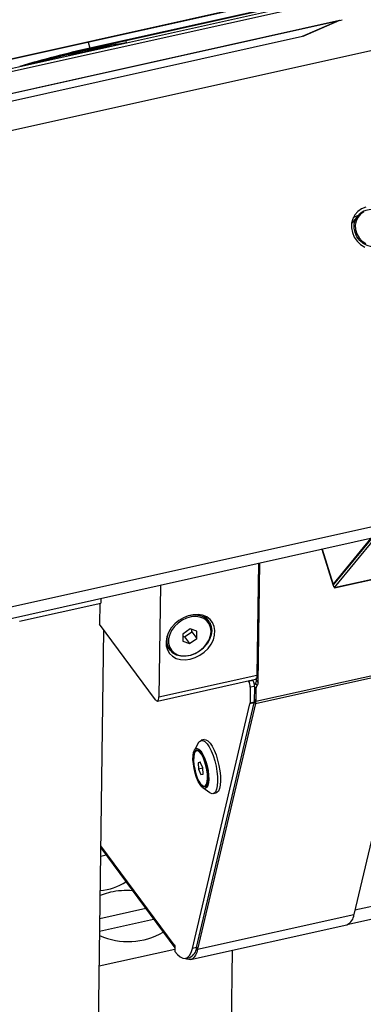
# Model space of a CAD drawing. Units: millimetres. Extents: x 20 to 422, y 10 to 287.
# Drawn here: x 176 to 181, y 110 to 123 of the extents above; entities that cross this region are included whole.
import ezdxf

# ---------------------------------------------------------------- set-up
doc = ezdxf.new("R2010")
doc.units = ezdxf.units.MM

msp = doc.modelspace()

# ---------------------------------------------------------------- linework, layer by layer
at = {"color": 7, "linetype": 'Continuous', "lineweight": 25}
for p, q in [((268.462688, 142.017139), (159.299651, 117.714898)), ((163.083872, 112.280456), (268.323818, 135.709325)), ((162.931529, 112.095757), (268.171475, 135.524627)), ((157.558268, 118.271443), (208.488742, 129.609756)), ((157.590975, 118.285568), (208.486827, 129.616173)), ((175.246789, 122.087506), (208.524142, 129.495822)), ((175.256248, 122.048711), (208.536593, 129.457693)), ((208.517169, 129.5176), (177.258321, 122.56297)), ((208.515139, 129.523996), (177.291229, 122.57714)), ((175.007401, 121.705114), (180.618512, 122.954278)), ((175.017421, 121.707345), (180.581583, 122.946057)), ((180.093398, 122.735226), (180.581583, 122.946057)), ((180.10496, 122.738838), (180.588185, 122.947527)), ((174.980645, 121.596851), (180.094751, 122.735371)), ((177.777133, 122.65082), (177.770754, 122.676979)), ((177.651022, 122.630617), (177.578443, 122.617828)), ((180.826355, 120.370415), (180.748152, 120.275603)), ((180.748152, 120.275603), (180.742026, 120.267823)), ((180.511092, 115.466559), (190.814369, 117.760309)), ((180.517072, 115.465386), (190.797014, 117.753941)), ((180.498402, 115.507434), (181.002686, 116.118819)), ((181.007853, 116.119969), (180.499556, 115.503718)), ((181.049371, 116.11916), (180.511092, 115.466559)), ((180.348976, 115.973288), (180.493609, 115.507402)), ((179.512472, 114.21064), (179.534027, 115.791861)), ((179.515562, 115.78775), (179.495471, 114.313904)), ((178.223036, 115.500004), (178.202945, 114.026157)), ((180.507157, 115.509383), (180.498402, 115.507434)), ((180.511092, 115.466559), (180.499556, 115.503718)), ((180.511092, 115.466559), (180.516738, 115.466776)), ((177.43837, 115.325319), (177.437512, 115.262374)), ((176.364193, 115.023428), (177.437512, 115.262374)), ((177.421818, 115.25888), (177.418075, 114.984313)), ((178.860448, 115.025006), (178.811343, 115.0913)), ((178.823521, 115.074858), (178.821935, 115.086415)), ((177.357066, 106.244886), (177.475147, 114.907265)), ((178.155499, 113.988778), (177.418075, 114.984313)), ((178.612427, 114.922439), (178.518646, 114.855086)), ((178.541956, 114.817148), (178.635737, 114.884501)), ((178.703235, 114.893592), (178.612427, 114.922439)), ((178.635737, 114.884501), (178.636672, 114.914737)), ((178.635737, 114.884501), (178.700262, 114.797392)), ((178.700262, 114.797392), (178.703235, 114.893592)), ((178.518646, 114.855086), (178.515673, 114.758886)), ((178.515673, 114.758886), (178.606481, 114.730039)), ((178.517712, 114.82485), (178.541956, 114.817148)), ((178.541956, 114.817148), (178.606481, 114.730039)), ((178.606481, 114.730039), (178.700262, 114.797392)), ((178.297064, 114.710357), (178.346169, 114.644064)), ((178.29865, 114.698801), (178.309242, 114.693916)), ((179.476473, 113.938107), (181.537128, 114.396857)), ((179.479717, 113.96842), (181.540372, 114.42717)), ((181.537128, 114.396857), (180.773829, 111.157473)), ((178.182933, 113.971246), (179.475459, 114.258992)), ((178.202945, 114.026157), (179.495471, 114.313904)), ((179.382141, 114.238217), (179.385314, 114.233933)), ((179.385314, 114.233933), (179.440708, 114.246265)), ((179.437535, 114.250549), (179.440708, 114.246265)), ((179.489428, 114.241751), (179.48989, 114.275627)), ((179.489428, 114.241751), (179.512472, 114.21064)), ((179.40768, 114.153023), (179.404896, 113.948811)), ((179.463074, 114.165355), (179.40768, 114.153023)), ((179.463074, 114.165355), (179.46029, 113.961143)), ((179.474195, 114.204605), (179.497239, 114.173494)), ((179.482006, 114.136348), (179.479717, 113.96842)), ((178.643376, 110.708702), (179.403274, 113.933655)), ((178.69877, 110.721034), (179.458668, 113.945987)), ((179.476473, 113.938107), (178.713174, 110.698723)), ((179.458668, 113.945987), (179.403274, 113.933655)), ((179.404896, 113.948811), (179.46029, 113.961143)), ((178.798939, 113.462443), (178.760163, 113.453811)), ((178.725758, 113.423745), (178.670826, 113.324914)), ((178.710534, 113.319825), (178.699455, 113.317358)), ((178.748222, 113.165139), (178.719316, 113.156996)), ((178.748902, 113.163582), (178.719316, 113.156996)), ((178.719316, 113.156996), (178.722702, 113.074951)), ((178.780654, 113.087852), (178.722702, 113.074951)), ((178.722702, 113.074951), (178.754994, 113.001048)), ((178.780514, 113.091236), (178.748222, 113.165139)), ((178.7839, 113.009191), (178.780514, 113.091236)), ((178.754994, 113.001048), (178.7839, 113.009191)), ((178.781041, 112.829841), (178.872711, 112.763647)), ((178.803761, 112.848828), (178.81484, 112.851295)), ((178.916621, 112.751016), (178.955397, 112.759648)), ((177.436021, 112.036962), (178.411963, 110.719422)), ((177.434531, 111.927691), (177.505292, 111.943444)), ((181.292197, 111.325156), (180.786831, 111.21265)), ((178.028812, 111.236683), (177.423274, 111.101877)), ((178.713174, 110.698723), (180.773829, 111.157473)), ((180.701026, 111.029631), (181.396427, 111.184443)), ((177.421033, 110.937461), (178.133042, 111.095971)), ((178.620946, 110.563431), (180.681602, 111.022181)), ((178.404648, 110.756673), (178.412329, 110.746303)), ((178.412329, 110.746303), (178.411311, 110.671603)), ((178.411657, 110.696959), (177.414729, 110.47502)), ((178.69877, 110.721034), (178.643376, 110.708702)), ((179.153322, 109.152092), (179.17424, 110.686607)), ((178.55534, 110.57956), (178.610734, 110.591892))]:
    msp.add_line(p, q, dxfattribs=at)
at = {"color": 8, "linetype": 'Continuous', "lineweight": 25}
for p, q in [((174.980609, 121.597), (180.093398, 122.735226)), ((177.271033, 122.659965), (177.291229, 122.57714)), ((180.353469, 115.974288), (180.498402, 115.507434)), ((179.482006, 114.136348), (179.463028, 114.161969)), ((179.476473, 113.938107), (179.460448, 113.972717)), ((179.460738, 113.994041), (179.479717, 113.96842)), ((178.404648, 110.756673), (177.436387, 112.063843)), ((178.700143, 110.726865), (178.713174, 110.698723))]:
    msp.add_line(p, q, dxfattribs=at)
at = {"color": 7, "linetype": 'Continuous', "lineweight": 25, "flags": 128}
for points in [[(180.928589, 120.483617), (180.872513, 120.46071), (180.823801, 120.426017), (180.784728, 120.381162), (180.757123, 120.328242), (180.742277, 120.26973), (180.740883, 120.208363), (180.753007, 120.147011)], [(180.829477, 120.374116), (180.78517, 120.354816), (180.762192, 120.340577)], [(180.906218, 120.420408), (180.860639, 120.389335), (180.824902, 120.347763), (180.801082, 120.298107), (180.790565, 120.243253), (180.793962, 120.186389), (180.811075, 120.130821), (180.84091, 120.079777), (180.881733, 120.036224), (180.931171, 120.002692)], [(180.753007, 120.147011), (180.778081, 120.088542), (180.814934, 120.03569), (180.861842, 119.990926), (180.916612, 119.956344)], [(178.614712, 114.523294), (178.679839, 114.543721), (178.742461, 114.575205), (178.800016, 114.616457), (178.850147, 114.665788), (178.890801, 114.721179), (178.920314, 114.780361), (178.937477, 114.840912), (178.941589, 114.900353), (178.93248, 114.95625), (178.910525, 115.006315), (178.87662, 115.048498), (178.832155, 115.081072), (178.77895, 115.102705), (178.719184, 115.112509), (178.655302, 115.110083), (178.589921, 115.095528), (178.525716, 115.069438), (178.465318, 115.032883), (178.411197, 114.987357), (178.365571, 114.934727), (178.330307, 114.877145), (178.306848, 114.816969), (178.296156, 114.756664), (178.298667, 114.698698), (178.314279, 114.645443), (178.342353, 114.599082), (178.38174, 114.56151), (178.430827, 114.534267), (178.487604, 114.518468), (178.549747, 114.514759), (178.614712, 114.523294)], [(178.59937, 115.098367), (178.622206, 115.103183), (178.685148, 115.108068), (178.744264, 115.100164), (178.796789, 115.079839), (178.840267, 115.048044), (178.872665, 115.006265), (178.892469, 114.956457), (178.898751, 114.900947), (178.891219, 114.842333), (178.870225, 114.783353), (178.836749, 114.726767), (178.792359, 114.67522), (178.739128, 114.631123), (178.679547, 114.596536), (178.616401, 114.573079), (178.552643, 114.561846), (178.491254, 114.563364), (178.435105, 114.577562), (178.38682, 114.603776), (178.348658, 114.64078), (178.322404, 114.686843), (178.309284, 114.739813), (178.309912, 114.797211), (178.32426, 114.856355), (178.351655, 114.914479), (178.351655, 114.914479)], [(178.370383, 114.902185), (178.344358, 114.846968), (178.330728, 114.790781), (178.33013, 114.736253), (178.342594, 114.685932), (178.367536, 114.642172), (178.40379, 114.607018), (178.44966, 114.582115), (178.503002, 114.568627), (178.561322, 114.567185), (178.621892, 114.577855), (178.681881, 114.60014), (178.738483, 114.632997), (178.789052, 114.67489), (178.831223, 114.723859), (178.863024, 114.777616), (178.882969, 114.833647), (178.890124, 114.889331), (178.884156, 114.942065), (178.865343, 114.989383), (178.834565, 115.029072), (178.79326, 115.059278), (178.743362, 115.078586), (178.687202, 115.086096), (178.627406, 115.081454), (178.566771, 115.064879), (178.508132, 115.037146), (178.454231, 114.99955), (178.407587, 114.953851), (178.370383, 114.902185)], [(179.495471, 114.313904), (179.494321, 114.295668), (179.491443, 114.280525), (179.48695, 114.269055), (179.481012, 114.2617), (179.475459, 114.258992)], [(178.155499, 113.988778), (178.164516, 113.978553), (178.17324, 113.972549), (178.181333, 113.970995), (178.188486, 113.973953), (178.194424, 113.981308), (178.198918, 113.992778), (178.201795, 114.007922), (178.202945, 114.026157)], [(178.725758, 113.423745), (178.737523, 113.440195), (178.758642, 113.453439), (178.783026, 113.452313), (178.809677, 113.436861), (178.837503, 113.407718), (178.865366, 113.366075), (178.892124, 113.313637), (178.916683, 113.252553), (178.938036, 113.185321), (178.95531, 113.114695), (178.967797, 113.043567), (178.974986, 112.974847), (178.976584, 112.91135)], [(178.798939, 113.462443), (178.821802, 113.460945), (178.848453, 113.445494), (178.876279, 113.41635), (178.904142, 113.374707), (178.9309, 113.32227), (178.955458, 113.261185), (178.976812, 113.193953), (178.994086, 113.123328), (179.006573, 113.052199), (179.013762, 112.98348), (179.015359, 112.919983)], [(178.858945, 112.940618), (178.855093, 112.893283), (178.845861, 112.856225), (178.831747, 112.831441), (178.813512, 112.820269), (178.792139, 112.82331), (178.76878, 112.8404), (178.744694, 112.870618), (178.72118, 112.912335), (178.699505, 112.963302), (178.680839, 113.020771), (178.666187, 113.081645), (178.656339, 113.142641), (178.651826, 113.200471), (178.652891, 113.252017), (178.659477, 113.294501), (178.67123, 113.325633), (178.687514, 113.343733), (178.707453, 113.347826), (178.729972, 113.337692), (178.753856, 113.313877), (178.777818, 113.277665), (178.800566, 113.231007), (178.820873, 113.17642), (178.837646, 113.116846), (178.84998, 113.055496), (178.857209, 112.995679), (178.858945, 112.940618)], [(178.661818, 113.244694), (178.663877, 113.260512), (178.672966, 113.295225), (178.686839, 113.317657), (178.704691, 113.326504), (178.725484, 113.321254), (178.74801, 113.30221), (178.77096, 113.270479), (178.793, 113.227907), (178.812849, 113.176966), (178.829353, 113.120617), (178.841554, 113.062135), (178.848742, 113.004919), (178.8505, 112.952294)], [(178.667711, 113.275097), (178.660827, 113.235422), (178.659647, 113.186175), (178.664245, 113.130451), (178.674332, 113.071752), (178.689275, 113.013765), (178.708135, 112.960134), (178.729726, 112.91423), (178.752692, 112.878935), (178.77559, 112.856469), (178.796982, 112.848242), (178.815522, 112.854772), (178.830046, 112.875648), (178.839642, 112.909559), (178.843706, 112.954373), (178.841983, 113.007276), (178.834582, 113.064942), (178.821967, 113.123749), (178.804932, 113.180001), (178.784545, 113.230165), (178.76209, 113.271087), (178.738975, 113.300197), (178.716655, 113.315665), (178.69653, 113.31652), (178.679867, 113.302708), (178.667711, 113.275097)], [(178.735803, 113.314083), (178.727734, 113.318132), (178.710534, 113.319825)], [(178.8505, 112.952294), (178.846725, 112.907319), (178.837637, 112.872606), (178.823763, 112.850174), (178.805911, 112.841327), (178.785118, 112.846577), (178.762592, 112.865621), (178.739642, 112.897352), (178.738853, 112.898662)], [(178.81484, 112.851295), (178.8266, 112.857238), (178.835286, 112.867214)], [(178.976584, 112.91135), (178.972523, 112.855676), (178.962971, 112.810103), (178.948319, 112.776497), (178.929167, 112.756234), (178.906298, 112.750143), (178.880649, 112.758475), (178.872711, 112.763647)], [(179.015359, 112.919983), (179.011299, 112.864308), (179.001747, 112.818735), (178.987095, 112.785129), (178.967943, 112.764866), (178.955397, 112.759648)], [(177.56199, 111.450062), (177.480132, 111.427591), (177.427446, 111.407952)], [(178.404648, 110.756673), (178.406512, 110.737716), (178.411993, 110.721604)], [(178.411311, 110.671603), (178.448203, 110.627996), (178.484402, 110.597576), (178.519065, 110.58105), (178.551387, 110.578804), (178.580613, 110.59089), (178.606065, 110.617026), (178.627149, 110.656604), (178.643376, 110.708702)], [(178.713174, 110.698723), (178.700766, 110.656174), (178.685368, 110.621014), (178.667185, 110.593713), (178.646461, 110.574638), (178.623474, 110.564043), (178.598531, 110.562071), (178.571968, 110.568748), (178.551978, 110.578902)]]:
    msp.add_lwpolyline(points, dxfattribs=at)
at = {"color": 8, "linetype": 'Continuous', "lineweight": 25, "flags": 128}
msp.add_lwpolyline([(181.227504, 120.039539), (181.215264, 120.025906), (181.171756, 119.991374), (181.12044, 119.968357), (181.064082, 119.958097), (181.005722, 119.961146), (180.948505, 119.97734), (180.895516, 120.005806), (180.849612, 120.045009), (180.813266, 120.092837), (180.78844, 120.14671), (180.77647, 120.203724), (180.778003, 120.260805), (180.792955, 120.314877), (180.820522, 120.363024), (180.826355, 120.370415)], dxfattribs=at)
at = {"color": 7, "linetype": 'Continuous', "lineweight": 25}
for centre, radius, start, end in [((179.879013, 110.731027), 12.12547, 102.3226888, 106.8275837), ((179.596386, 111.891176), 10.924914, 102.3575848, 106.583574), ((179.63328, 111.712633), 11.097101, 100.6709697, 105.7173947), ((179.43944, 112.55898), 10.227532, 99.3836231, 105.7177912), ((180.017479, 110.251233), 12.59333, 101.2575556, 103.8438588), ((181.012013, 120.200419), 0.251729, 47.4175575, 137.5215766), ((179.256357, 114.15474), 0.151332, 359.349746, 31.5543777), ((179.311751, 114.167072), 0.151332, 359.349746, 31.5543777), ((179.429593, 114.244592), 0.059902, 318.1224855, 357.2814751), ((179.524786, 114.16099), 0.066796, 139.2355862, 160.0911943), ((179.541841, 114.133507), 0.059902, 138.1224855, 177.2814751), ((179.452637, 114.213482), 0.059902, 318.1224855, 357.2814751), ((179.333276, 113.948811), 0.07162, 347.7831552, 0.0006165), ((179.38867, 113.961143), 0.07162, 347.7831552, 0.0006165), ((179.336476, 113.968418), 0.14324, 347.7831552, 0.0006165), ((177.36546, 112.225707), 0.753846, 274.7857309, 302.2953178), ((177.782568, 110.431544), 1.042129, 86.0067754, 102.219695), ((180.614838, 111.166774), 0.159263, 294.7842261, 356.651861), ((177.795996, 111.728405), 0.927878, 246.1118849, 299.9934978), ((178.547005, 110.729913), 0.152024, 294.7842261, 356.651861)]:
    msp.add_arc(centre, radius, start, end, dxfattribs=at)
msp.add_open_spline([(180.494782, 115.507767), (180.494551, 115.507471), (180.494095, 115.50689), (180.496984, 115.507255), (180.498402, 115.507434)], degree=3, knots=[0, 0, 0, 0, 0.509131373, 1, 1, 1, 1], dxfattribs=at)

doc.saveas('drawing.dxf')
